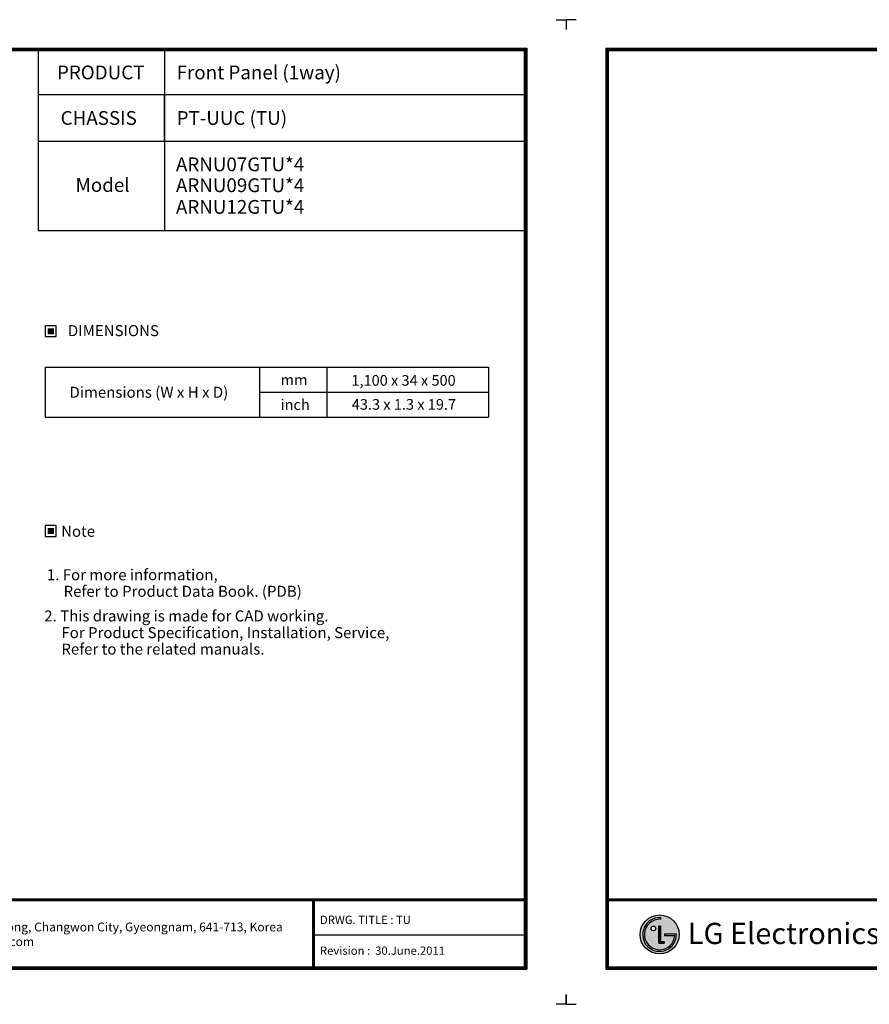
# Model space of a CAD drawing. Units: inches. Extents: x 0 to 22553, y 0 to 5362.
# Drawn here: x 12060 to 16686, y 0 to 5362 of the extents above; entities that cross this region are included whole.
import ezdxf
from ezdxf.enums import TextEntityAlignment as Align

# ---------------------------------------------------------------- set-up
doc = ezdxf.new("R2010")
doc.units = ezdxf.units.IN
doc.header["$MEASUREMENT"] = 0
doc.layers.add('LG-LAYOUT', color=7, linetype='Continuous')
doc.layers.add('LG-TEXT', color=4, linetype='Continuous')
doc.styles.add('LG-TEXT', font='arial.ttf')

# ---------------------------------------------------------------- blocks, each defined once
blk = doc.blocks.new('LG-LAYOUT')
at = {"layer": 'LG-LAYOUT'}
h = blk.add_hatch(color=1, dxfattribs=at)
h.paths.add_polyline_path([(761.7, 912.4, 1), (903.2, 912.4, 1)])
h.paths.add_polyline_path([(835.3, 967.7, 2.395102), (887.7, 908.9), (849.6, 908.9), (849.6, 914.5), (893.5, 914.5, -2.559417), (835.3, 973.5)], flags=16)
h.paths.add_polyline_path([(835.3, 943.1), (835.3, 886.1), (849.5, 886.1), (849.5, 880.5), (829.6, 880.5), (829.6, 943.1)], flags=16)
h.paths.add_polyline_path([(818.2, 934.6, -1), (801.1, 934.6, -1)], flags=16)
at = {"layer": 'LG-LAYOUT', "color": 1}
for p, q in [((493.3, 4233.4), (493.3, 4197.3)), ((493.3, 4233.4), (493.3, 4197.3)), ((493.3, 4233.4), (493.3, 4197.3)), ((493.3, 4233.4), (493.3, 4197.3)), ((529.4, 4233.4), (493.3, 4233.4)), ((5469.1, 4233.4), (5505.2, 4233.4)), ((5505.2, 4233.4), (5505.2, 4197.3)), ((5505.2, 4233.4), (5505.2, 4197.3)), ((5505.2, 4233.4), (5505.2, 4197.3)), ((5505.2, 4233.4), (5505.2, 4197.3)), ((636.6, 4130.1), (636.6, 786.1)), ((636.6, 4130.1), (5361.9, 4130.1)), ((639.6, 4127.1), (639.6, 789.1)), ((639.6, 4127.1), (5358.9, 4127.1)), ((642.6, 4124.1), (642.6, 792.1)), ((642.6, 4124.1), (5355.9, 4124.1)), ((645.5, 4121.1), (5352.9, 4121.1)), ((645.6, 4121.1), (645.6, 795.1)), ((5352.9, 4121.1), (5352.9, 795.1)), ((5352.9, 4121.1), (5352.9, 795.1)), ((5355.9, 4124.1), (5355.9, 792.1)), ((5358.9, 4127.1), (5358.9, 789.1)), ((5361.9, 4130.1), (5361.9, 786.1)), ((645.6, 1041.9), (5352.9, 1041.9)), ((645.6, 1041.9), (5352.9, 1041.9)), ((645.6, 1038.9), (5352.9, 1038.9)), ((645.6, 1035.9), (5352.9, 1035.9)), ((4583.9, 1035.9), (4583.9, 786.1)), ((4586.9, 1035.9), (4586.9, 786.1)), ((4589.9, 1035.9), (4589.9, 786.1)), ((835.3, 973.5), (835.3, 967.7)), ((829.6, 943.1), (829.6, 880.5)), ((829.6, 880.5), (829.6, 943.1)), ((835.3, 943.1), (829.6, 943.1)), ((829.6, 943.1), (835.3, 943.1)), ((835.3, 886.1), (835.3, 943.1)), ((835.3, 943.1), (835.3, 886.1)), ((849.6, 914.5), (893.5, 914.5)), ((849.6, 914.5), (849.6, 908.9)), ((849.6, 914.5), (849.6, 908.9)), ((849.6, 914.5), (849.6, 908.9)), ((849.6, 908.9), (887.7, 908.9)), ((4583.9, 911), (5352.9, 911)), ((829.6, 880.5), (849.5, 880.5)), ((849.5, 880.5), (829.6, 880.5)), ((849.5, 886.1), (835.3, 886.1)), ((835.3, 886.1), (849.5, 886.1)), ((849.5, 880.5), (849.5, 886.1)), ((849.5, 886.1), (849.5, 880.5)), ((639.6, 789.1), (5358.9, 789.1)), ((639.6, 789.1), (5358.9, 789.1)), ((642.6, 792.1), (5355.9, 792.1)), ((642.6, 792.1), (5355.9, 792.1)), ((644.7, 818.3), (644.5, 818.3)), ((644.7, 818.3), (644.5, 818.3)), ((645.6, 795.1), (5352.9, 795.1)), ((636.6, 786.1), (5361.9, 786.1)), ((636.6, 786.1), (5361.9, 786.1)), ((493.4, 695), (493.4, 658.9)), ((493.4, 658.9), (493.4, 693.8)), ((493.4, 658.9), (493.4, 693.8)), ((493.4, 658.9), (493.4, 693.8)), ((5505.2, 695), (5505.2, 658.9)), ((5505.2, 658.9), (5505.2, 693.8)), ((5505.2, 658.9), (5505.2, 693.8)), ((5505.2, 658.9), (5505.2, 693.8)), ((493.4, 658.9), (529.5, 658.9)), ((5505.2, 658.9), (5469.1, 658.9))]:
    blk.add_line(p, q, dxfattribs=at)
for centre, radius in [((832.4, 912.4), 70.8), ((809.7, 934.6), 8.56)]:
    blk.add_circle(centre, radius, dxfattribs=at)
for radius, start, end in [(61.1, 87.3008, 1.9357), (55.3, 87.0188, 356.373)]:
    blk.add_arc((832.4, 912.4), radius, start, end, dxfattribs=at)
blk.add_open_spline([(849.6, 914.5), (849.6, 914.5), (849.6, 908.9), (849.6, 908.9)], degree=3, dxfattribs=at)
at = {"layer": 'LG-TEXT', "color": 1}
for p, q in [((3588.1, 4121.1), (3588.1, 3791.2)), ((4047.5, 4121.1), (4047.5, 3960.7)), ((5356, 3960.7), (3588.1, 3960.7)), ((4047.5, 3791.2), (4047.5, 3960.7)), ((5356, 3791.2), (3588.1, 3791.2))]:
    blk.add_line(p, q, dxfattribs=at)
at = {"layer": 'LG-LAYOUT', "color": 252, "style": 'LG-TEXT'}
blk.add_text('LG Electronics', height=77.026, dxfattribs=at).set_placement((934.9, 877.7))
at = {"layer": 'LG-LAYOUT', "color": 0, "style": 'LG-TEXT'}
for s, p in [('76, Seongsan-dong, Changwon City, Gyeongnam, 641-713, Korea', (3160.6, 923.6)), ('www.lgeaircon.com', (3163.8, 870.3))]:
    blk.add_text(s, height=32.094, dxfattribs=at).set_placement(p)

msp = doc.modelspace()

# ---------------------------------------------------------------- hatches: boundary and pattern name
at = {"layer": 'LG-TEXT'}
for points in [[(12245.9, 3681.4), (12211.9, 3681.4), (12211.9, 3648.9), (12245.9, 3648.9)], [(12245.9, 2593.7), (12211.9, 2593.7), (12211.9, 2561.2), (12245.9, 2561.2)]]:
    msp.add_hatch(color=1, dxfattribs=at).paths.add_polyline_path(points)

# ---------------------------------------------------------------- linework, layer by layer
at = {"layer": 'LG-LAYOUT', "color": 1}
for p, q in [((12159.8, 4698.5), (12159.8, 4214.1)), ((12848.9, 4698.5), (12848.9, 4214.1)), ((12159.8, 4214.1), (14807, 4214.1))]:
    msp.add_line(p, q, dxfattribs=at)
at = {"layer": 'LG-TEXT', "color": 1}
for p, q in [((12159.8, 5193.3), (12159.8, 4698.5)), ((12848.9, 5193.3), (12848.9, 4698.5))]:
    msp.add_line(p, q, dxfattribs=at)
at = {"layer": 'LG-TEXT', "color": 3, "linetype": 'Continuous'}
for p, q in [((12198.8, 3468.7), (14612.4, 3468.7)), ((12198.8, 3468.7), (12198.8, 3197.7)), ((12198.8, 3468.7), (12198.8, 3197.7)), ((12198.8, 3468.7), (13366.1, 3468.7)), ((12198.8, 3468.7), (12198.8, 3197.7)), ((12198.8, 3468.7), (12198.8, 3197.7)), ((12198.8, 3468.7), (13366.1, 3468.7)), ((12198.8, 3468.7), (12198.8, 3197.7)), ((12198.8, 3468.7), (12198.8, 3197.7)), ((14612.4, 3468.7), (14612.4, 3197.7)), ((13366.1, 3333.2), (14612.4, 3333.2))]:
    msp.add_line(p, q, dxfattribs=at)
at = {"layer": 'LG-TEXT', "color": 3}
for p, q in [((12785.8, 3468.7), (14612.4, 3468.7)), ((12785.8, 3468.7), (13366.1, 3468.7)), ((12785.8, 3468.7), (13366.1, 3468.7)), ((13366.1, 3468.7), (13366.1, 3197.7)), ((13366.1, 3468.7), (13366.1, 3197.7)), ((13366.1, 3468.7), (13366.1, 3197.7)), ((13731.8, 3468.7), (13731.8, 3197.7)), ((13731.8, 3468.7), (13731.8, 3197.7)), ((12198.8, 3197.7), (14612.4, 3197.7)), ((12198.8, 3197.7), (13366.1, 3197.7)), ((12198.8, 3197.7), (13366.1, 3197.7))]:
    msp.add_line(p, q, dxfattribs=at)
at = {"layer": 'LG-TEXT'}
msp.add_line((13366.1, 3468.7), (13366.1, 3197.7), dxfattribs=at)
msp.add_line((13366.1, 3468.7), (13366.1, 3197.7), dxfattribs=at)
msp.add_line((13366.1, 3468.7), (13366.1, 3197.7), dxfattribs=at)
at = {"layer": 'LG-TEXT', "color": 1}
for points in [[(12198.8, 3635.7), (12259, 3635.7), (12259, 3694.5), (12198.8, 3694.5)], [(12198.8, 2548.1), (12259, 2548.1), (12259, 2606.9), (12198.8, 2606.9)]]:
    msp.add_lwpolyline(points, close=True, dxfattribs=at)

# ---------------------------------------------------------------- block references
at = {"layer": 'LG-LAYOUT', "xscale": 1.5, "yscale": 1.5, "zscale": 1.5}
for p in [(6777.6, -988.4), (14295.3, -988.4)]:
    msp.add_blockref('LG-LAYOUT', p, dxfattribs=at)

# ---------------------------------------------------------------- texts
at = {"layer": 'LG-TEXT', "color": 2, "style": 'LG-TEXT'}
for s, height, p in [('PRODUCT', 75, (12262.5, 5037.2)), ('Front Panel (1way)', 75, (12914.1, 5037.2)), ('CHASSIS', 75, (12282.6, 4789)), ('PT-UUC (TU)', 75, (12914.1, 4789)), ('ARNU07GTU*4', 75, (12910.2, 4536.5)), ('Model', 75, (12363.9, 4424.2)), ('ARNU09GTU*4', 75, (12910.2, 4422.7)), ('ARNU12GTU*4', 75, (12910.2, 4304.8)), ('mm', 58.09, (13480, 3371.6)), ('1,100 x 34 x 500', 58.086, (13865.7, 3368.6)), ('Dimensions (W x H x D)', 60, (12330.6, 3302.9)), ('inch', 58.09, (13480, 3236.1)), ('43.3 x 1.3 x 19.7', 58.086, (13867.8, 3237.8))]:
    msp.add_text(s, height=height, dxfattribs=at).set_placement(p)
for s, p in [('DIMENSIONS', (12569.9, 3668.4)), ('Note', (12377.6, 2575.8))]:
    msp.add_text(s, height=60, dxfattribs=at).set_placement(p, align=Align.MIDDLE_CENTER)
at = {"layer": 'LG-TEXT', "color": 0, "style": 'LG-TEXT'}
for s, height, p in [('1. For more information,', 60, (12207.4, 2309)), ('Refer to Product Data Book. (PDB)', 60, (12298.6, 2219)), (' 2. This drawing is made for CAD working.', 60, (12174.8, 2084.8)), ('For Product Specification, Installation, Service,', 60, (12286.5, 1993.9)), ('Refer to the related manuals.', 60, (12286.5, 1904.5)), ('DRWG. TITLE : TU', 45, (13694.6, 437.5)), ('Revision :  30.June.2011', 45, (13694.6, 269.6))]:
    msp.add_text(s, height=height, dxfattribs=at).set_placement(p)

doc.saveas('drawing.dxf')
